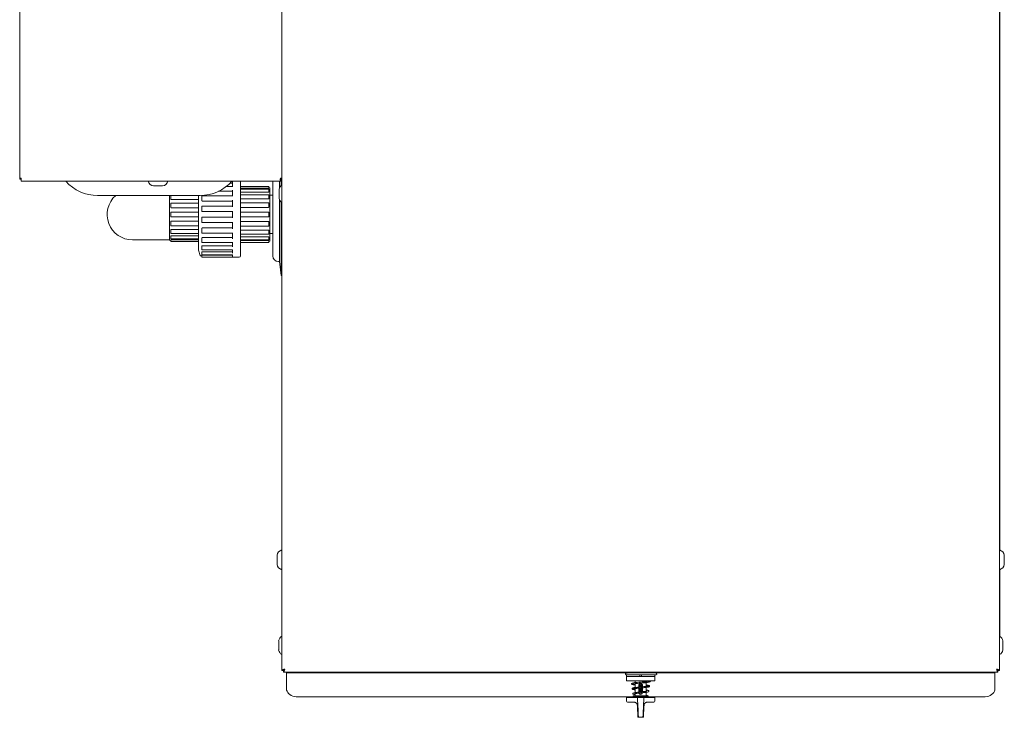
# Model space of a CAD drawing. Units: inches. Extents: x 11 to 392, y 3 to 256.
# Drawn here: x 187 to 224, y 113 to 139 of the extents above; entities that cross this region are included whole.
import ezdxf

# ---------------------------------------------------------------- set-up
doc = ezdxf.new("R2010")
doc.units = ezdxf.units.IN
doc.header["$LTSCALE"] = 24
doc.header["$MEASUREMENT"] = 0

msp = doc.modelspace()

# ---------------------------------------------------------------- linework, layer by layer
at = {"color": 7, "linetype": 'Continuous', "lineweight": 15}
for p, q in [((197.057, 188.444), (197.057, 114.306)), ((224.057, 114.306), (224.057, 188.444)), ((224.068, 118.839), (224.068, 151.066)), ((187.2, 148.273), (187.2, 132.788)), ((187.2, 132.788), (187.254, 132.788)), ((187.277, 132.709), (197.032, 132.709)), ((195.207, 132.635), (195.113, 132.635)), ((195.207, 132.681), (195.207, 132.503)), ((195.509, 132.709), (195.509, 131.459)), ((196.718, 132.709), (196.718, 129.905)), ((196.973, 132.709), (196.973, 132.452)), ((197.057, 132.826), (197.004, 132.826)), ((197.057, 132.817), (197.028, 132.817)), ((197.032, 132.709), (197.032, 132.771)), ((197.04, 132.817), (197.04, 132.552)), ((192.233, 132.533), (192.576, 132.533)), ((195.207, 132.33), (194.677, 132.33)), ((195.207, 132.509), (194.968, 132.509)), ((195.207, 132.369), (195.207, 132.151)), ((196.553, 132.516), (195.509, 132.516)), ((195.509, 132.443), (196.553, 132.443)), ((196.553, 132.414), (195.509, 132.414)), ((195.509, 132.294), (196.553, 132.294)), ((196.57, 132.499), (196.57, 132.475)), ((196.579, 132.477), (196.57, 132.477)), ((196.57, 132.475), (196.57, 132.447)), ((196.57, 132.397), (196.57, 132.328)), ((196.57, 132.328), (196.57, 132.304)), ((196.613, 132.443), (196.613, 130.475)), ((196.961, 132.407), (196.961, 132.064)), ((190.128, 132.174), (193.985, 132.174)), ((192.838, 130.503), (192.838, 132.174)), ((192.881, 132.05), (192.881, 132.155)), ((192.881, 132.039), (192.881, 132.05)), ((192.881, 131.737), (192.881, 131.866)), ((193.92, 132.172), (192.898, 132.172)), ((193.92, 132.025), (192.898, 132.025)), ((193.92, 131.883), (192.898, 131.883)), ((193.92, 130.12), (193.92, 132.174)), ((194.052, 131.989), (194.052, 132.144)), ((194.052, 131.982), (194.052, 131.989)), ((195.207, 132.161), (194.069, 132.161)), ((195.207, 131.965), (194.069, 131.965)), ((195.207, 131.995), (195.207, 131.752)), ((196.553, 132.199), (195.509, 132.199)), ((195.509, 132.045), (196.553, 132.045)), ((196.553, 131.897), (195.509, 131.897)), ((196.57, 132.182), (196.57, 132.077)), ((196.57, 132.077), (196.57, 132.059)), ((196.57, 131.88), (196.57, 131.751)), ((196.718, 132.179), (196.613, 132.179)), ((196.973, 132.019), (196.973, 129.691)), ((197.04, 131.919), (197.04, 129.168)), ((192.881, 131.731), (192.881, 131.737)), ((192.881, 131.39), (192.881, 131.528)), ((193.92, 131.714), (192.898, 131.714)), ((192.898, 131.545), (193.92, 131.545)), ((194.052, 131.583), (194.052, 131.749)), ((195.207, 131.766), (194.069, 131.766)), ((195.207, 131.566), (194.069, 131.566)), ((195.207, 131.585), (195.207, 131.333)), ((195.509, 131.725), (196.553, 131.725)), ((195.509, 131.545), (196.553, 131.545)), ((196.57, 131.751), (196.57, 131.742)), ((196.57, 131.528), (196.57, 131.39)), ((192.881, 131.181), (192.881, 131.187)), ((192.881, 131.052), (192.881, 131.181)), ((193.92, 131.373), (192.898, 131.373)), ((193.92, 131.204), (192.898, 131.204)), ((194.052, 131.169), (194.052, 131.335)), ((194.069, 131.352), (195.207, 131.352)), ((194.069, 131.152), (195.207, 131.152)), ((195.207, 131.166), (195.207, 130.923)), ((195.509, 131.459), (195.509, 130.256)), ((196.553, 131.373), (195.509, 131.373)), ((195.509, 131.193), (196.553, 131.193)), ((196.57, 131.176), (196.57, 131.166)), ((196.57, 131.166), (196.57, 131.038)), ((192.881, 130.868), (192.881, 130.879)), ((192.881, 130.763), (192.881, 130.868)), ((192.898, 131.035), (193.92, 131.035)), ((193.92, 130.893), (192.898, 130.893)), ((192.898, 130.746), (193.92, 130.746)), ((194.052, 130.929), (194.052, 130.936)), ((194.052, 130.774), (194.052, 130.929)), ((195.207, 130.953), (194.069, 130.953)), ((194.069, 130.757), (195.207, 130.757)), ((195.207, 130.767), (195.207, 130.549)), ((195.509, 131.02), (196.553, 131.02)), ((195.509, 130.873), (196.553, 130.873)), ((196.57, 130.859), (196.57, 130.841)), ((196.57, 130.841), (196.57, 130.736)), ((196.613, 130.739), (196.718, 130.739)), ((191.446, 130.503), (192.732, 130.503)), ((192.732, 130.503), (192.838, 130.503)), ((192.873, 130.473), (192.881, 130.473)), ((192.881, 130.627), (192.881, 130.642)), ((192.881, 130.558), (192.881, 130.627)), ((192.881, 130.485), (192.881, 130.502)), ((192.881, 130.462), (192.881, 130.485)), ((193.92, 130.651), (192.898, 130.651)), ((192.898, 130.541), (193.92, 130.541)), ((193.92, 130.507), (192.898, 130.507)), ((192.898, 130.444), (193.92, 130.444)), ((194.052, 130.559), (194.052, 130.574)), ((194.052, 130.426), (194.052, 130.559)), ((195.207, 130.588), (194.069, 130.588)), ((194.069, 130.409), (195.207, 130.409)), ((195.207, 130.415), (195.207, 130.237)), ((195.509, 130.719), (196.553, 130.719)), ((195.509, 130.623), (196.553, 130.623)), ((195.509, 130.504), (196.553, 130.504)), ((195.509, 130.475), (196.553, 130.475)), ((195.509, 130.402), (196.553, 130.402)), ((196.57, 130.614), (196.57, 130.59)), ((196.57, 130.59), (196.57, 130.521)), ((196.57, 130.471), (196.57, 130.443)), ((196.57, 130.443), (196.57, 130.419)), ((196.57, 130.441), (196.579, 130.441)), ((193.92, 130.12), (193.986, 129.922)), ((194.052, 130.25), (194.052, 130.272)), ((194.052, 130.148), (194.052, 130.25)), ((194.052, 130.024), (194.052, 130.05)), ((194.052, 129.96), (194.052, 130.024)), ((195.207, 130.283), (194.069, 130.283)), ((194.069, 130.131), (195.207, 130.131)), ((195.207, 130.058), (194.069, 130.058)), ((195.207, 130.134), (195.207, 130.009)), ((195.509, 130.256), (195.509, 129.903)), ((194.018, 129.899), (194.052, 129.899)), ((194.052, 129.896), (194.052, 129.925)), ((194.052, 129.874), (194.052, 129.896)), ((194.069, 129.943), (195.207, 129.943)), ((195.207, 129.928), (194.069, 129.928)), ((194.069, 129.857), (195.207, 129.857)), ((195.207, 129.944), (195.207, 129.879)), ((195.207, 129.857), (195.207, 129.852)), ((195.207, 129.852), (195.458, 129.852)), ((196.932, 129.691), (196.973, 129.691)), ((196.973, 129.691), (197.04, 129.168)), ((197.04, 129.168), (197.057, 129.168)), ((196.881, 118.642), (196.881, 118.299)), ((224.234, 118.483), (224.234, 118.642)), ((224.234, 118.299), (224.234, 118.483)), ((224.068, 115.59), (224.068, 118.102)), ((196.941, 115.423), (196.941, 115.08)), ((224.174, 115.263), (224.174, 115.423)), ((224.174, 115.08), (224.174, 115.263)), ((197.057, 114.306), (197.119, 114.306)), ((197.119, 114.244), (197.119, 114.306)), ((197.119, 114.244), (223.995, 114.244)), ((197.169, 114.353), (197.166, 114.355)), ((197.234, 114.244), (197.234, 114.225)), ((223.881, 114.225), (197.234, 114.225)), ((197.234, 114.225), (197.234, 114.209)), ((197.234, 113.619), (197.234, 114.209)), ((209.99, 114.171), (209.99, 114.187)), ((209.993, 114.187), (209.99, 114.187)), ((210.022, 114.151), (210.022, 114.079)), ((210.058, 114.151), (210.022, 114.151)), ((210.022, 114.079), (210.022, 113.925)), ((210.022, 114.079), (210.442, 114.079)), ((210.095, 114.225), (210.054, 114.217)), ((210.427, 114.151), (210.058, 114.151)), ((210.442, 114.151), (210.427, 114.151)), ((210.482, 114.151), (210.442, 114.151)), ((210.442, 114.079), (210.447, 114.079)), ((210.447, 114.079), (210.668, 114.079)), ((210.633, 114.151), (210.482, 114.151)), ((210.524, 114.079), (210.524, 114.151)), ((210.524, 114.148), (210.591, 114.148)), ((210.591, 114.151), (210.591, 114.079)), ((210.673, 114.151), (210.633, 114.151)), ((210.668, 114.079), (210.673, 114.079)), ((210.688, 114.151), (210.673, 114.151)), ((210.673, 114.079), (211.093, 114.079)), ((211.097, 114.151), (210.688, 114.151)), ((211.093, 114.079), (211.093, 114.151)), ((211.093, 113.925), (211.093, 114.079)), ((211.165, 114.171), (211.165, 114.178)), ((223.881, 114.225), (223.881, 114.244)), ((223.881, 114.209), (223.881, 114.225)), ((223.881, 114.209), (223.881, 113.619)), ((223.946, 114.353), (223.949, 114.355)), ((223.995, 114.244), (223.995, 114.306)), ((224.057, 114.306), (223.996, 114.306)), ((211.093, 113.925), (210.022, 113.925)), ((210.345, 113.925), (210.345, 113.853)), ((210.345, 113.815), (210.345, 113.667)), ((210.49, 113.746), (210.49, 113.683)), ((210.515, 113.742), (210.517, 113.751)), ((210.515, 113.733), (210.515, 113.742)), ((210.517, 113.726), (210.515, 113.733)), ((210.517, 113.751), (210.522, 113.758)), ((210.521, 113.719), (210.517, 113.726)), ((210.528, 113.712), (210.521, 113.719)), ((210.522, 113.758), (210.53, 113.763)), ((210.528, 113.749), (210.526, 113.744)), ((210.526, 113.744), (210.526, 113.733)), ((210.526, 113.733), (210.528, 113.728)), ((210.531, 113.753), (210.528, 113.749)), ((210.528, 113.728), (210.531, 113.723)), ((210.535, 113.71), (210.528, 113.712)), ((210.53, 113.763), (210.535, 113.765)), ((210.535, 113.754), (210.531, 113.753)), ((210.531, 113.723), (210.537, 113.721)), ((210.535, 113.765), (210.535, 113.754)), ((210.542, 113.71), (210.535, 113.71)), ((210.537, 113.721), (210.54, 113.721)), ((210.54, 113.721), (210.546, 113.723)), ((210.549, 113.712), (210.542, 113.71)), ((210.546, 113.723), (210.549, 113.728)), ((210.549, 113.728), (210.551, 113.733)), ((210.556, 113.719), (210.549, 113.712)), ((210.551, 113.744), (210.553, 113.753)), ((210.551, 113.733), (210.551, 113.744)), ((210.553, 113.753), (210.556, 113.76)), ((210.556, 113.76), (210.564, 113.767)), ((210.56, 113.726), (210.556, 113.719)), ((210.562, 113.733), (210.56, 113.726)), ((210.564, 113.751), (210.562, 113.744)), ((210.562, 113.744), (210.562, 113.733)), ((210.564, 113.767), (210.571, 113.77)), ((210.567, 113.756), (210.564, 113.751)), ((210.573, 113.76), (210.567, 113.756)), ((210.571, 113.77), (210.58, 113.77)), ((210.578, 113.76), (210.573, 113.76)), ((210.576, 113.716), (210.582, 113.718)), ((210.576, 113.705), (210.576, 113.716)), ((210.583, 113.707), (210.576, 113.705)), ((210.583, 113.756), (210.578, 113.76)), ((210.58, 113.77), (210.587, 113.767)), ((210.582, 113.718), (210.587, 113.723)), ((210.587, 113.751), (210.583, 113.756)), ((210.592, 113.712), (210.583, 113.707)), ((210.587, 113.767), (210.594, 113.76)), ((210.589, 113.744), (210.587, 113.751)), ((210.587, 113.723), (210.589, 113.73)), ((210.589, 113.73), (210.589, 113.744)), ((210.598, 113.721), (210.592, 113.712)), ((210.594, 113.76), (210.598, 113.753)), ((210.598, 113.753), (210.6, 113.744)), ((210.6, 113.73), (210.598, 113.721)), ((210.6, 113.744), (210.6, 113.73)), ((210.625, 113.696), (210.625, 113.746)), ((210.769, 113.892), (210.769, 113.925)), ((210.769, 113.712), (210.769, 113.854)), ((210.876, 113.695), (210.885, 113.701)), ((210.916, 113.888), (210.92, 113.891)), ((210.921, 113.892), (210.923, 113.894)), ((210.345, 113.629), (210.345, 113.476)), ((210.345, 113.438), (210.345, 113.362)), ((210.49, 113.645), (210.49, 113.476)), ((210.515, 113.686), (210.515, 113.691)), ((210.515, 113.691), (210.571, 113.691)), ((210.515, 113.638), (210.571, 113.638)), ((210.515, 113.628), (210.515, 113.638)), ((210.571, 113.628), (210.515, 113.628)), ((210.515, 113.544), (210.515, 113.614)), ((210.515, 113.614), (210.528, 113.614)), ((210.524, 113.544), (210.515, 113.544)), ((210.515, 113.501), (210.517, 113.51)), ((210.6, 113.459), (210.515, 113.459)), ((210.517, 113.51), (210.521, 113.517)), ((210.521, 113.517), (210.528, 113.524)), ((210.585, 113.544), (210.524, 113.605)), ((210.524, 113.605), (210.524, 113.544)), ((210.526, 113.501), (210.528, 113.508)), ((210.528, 113.614), (210.589, 113.554)), ((210.528, 113.524), (210.535, 113.528)), ((210.528, 113.508), (210.531, 113.514)), ((210.531, 113.514), (210.537, 113.517)), ((210.535, 113.528), (210.544, 113.529)), ((210.537, 113.517), (210.544, 113.519)), ((210.544, 113.529), (210.571, 113.529)), ((210.544, 113.519), (210.571, 113.519)), ((210.571, 113.638), (210.578, 113.64)), ((210.58, 113.63), (210.571, 113.628)), ((210.571, 113.529), (210.58, 113.528)), ((210.571, 113.519), (210.578, 113.517)), ((210.578, 113.64), (210.583, 113.644)), ((210.578, 113.517), (210.583, 113.514)), ((210.587, 113.633), (210.58, 113.63)), ((210.58, 113.528), (210.587, 113.524)), ((210.583, 113.644), (210.587, 113.649)), ((210.583, 113.514), (210.587, 113.508)), ((210.6, 113.544), (210.585, 113.544)), ((210.587, 113.649), (210.589, 113.656)), ((210.594, 113.64), (210.587, 113.633)), ((210.587, 113.524), (210.594, 113.517)), ((210.587, 113.508), (210.589, 113.501)), ((210.589, 113.554), (210.589, 113.614)), ((210.589, 113.614), (210.6, 113.614)), ((210.598, 113.647), (210.594, 113.64)), ((210.594, 113.517), (210.598, 113.51)), ((210.6, 113.656), (210.598, 113.647)), ((210.598, 113.51), (210.6, 113.501)), ((210.6, 113.614), (210.6, 113.544)), ((210.6, 113.469), (210.6, 113.459)), ((210.625, 113.51), (210.625, 113.658)), ((210.769, 113.528), (210.769, 113.674)), ((210.769, 113.535), (210.791, 113.532)), ((210.769, 113.362), (210.769, 113.49)), ((210.288, 113.316), (197.663, 113.316)), ((210.022, 113.29), (210.026, 113.154)), ((210.022, 113.29), (210.278, 113.29)), ((210.06, 113.122), (210.285, 113.122)), ((210.302, 113.319), (210.254, 113.294)), ((210.278, 113.29), (210.439, 113.29)), ((210.298, 113.121), (210.285, 113.122)), ((210.451, 112.564), (210.433, 112.959)), ((210.455, 112.932), (210.439, 113.29)), ((210.439, 113.29), (210.456, 113.29)), ((210.456, 113.29), (210.659, 113.29)), ((210.659, 113.29), (210.676, 113.29)), ((210.676, 113.29), (210.66, 112.932)), ((210.681, 112.959), (210.664, 112.564)), ((210.676, 113.29), (210.837, 113.29)), ((210.812, 113.319), (210.81, 113.32)), ((210.861, 113.294), (210.813, 113.319)), ((210.817, 113.121), (210.83, 113.122)), ((223.452, 113.316), (210.826, 113.316)), ((210.83, 113.122), (211.055, 113.122)), ((210.837, 113.29), (211.093, 113.29)), ((211.089, 113.154), (211.093, 113.29)), ((210.481, 112.549), (210.478, 112.55)), ((210.488, 112.548), (210.488, 112.549)), ((210.627, 112.548), (210.488, 112.548)), ((210.633, 112.556), (210.642, 112.558)), ((210.641, 112.567), (210.639, 112.568))]:
    msp.add_line(p, q, dxfattribs=at)
at = {"color": 7, "linetype": 'Continuous', "lineweight": 15, "flags": 128}
for points in [[(210.097, 114.205), (210.097, 114.209), (210.096, 114.212), (210.096, 114.215), (210.096, 114.218), (210.096, 114.221), (210.095, 114.223), (210.095, 114.224), (210.095, 114.225), (210.095, 114.225)], [(211.138, 114.205), (211.147, 114.196), (211.155, 114.188), (211.16, 114.183), (211.164, 114.179), (211.165, 114.178)], [(210.886, 113.904), (210.883, 113.905), (210.872, 113.905), (210.857, 113.903), (210.839, 113.901), (210.818, 113.898), (210.798, 113.895), (210.774, 113.893), (210.727, 113.888), (210.669, 113.882), (210.607, 113.877), (210.545, 113.872), (210.486, 113.867), (210.429, 113.862), (210.377, 113.856), (210.33, 113.851), (210.289, 113.846), (210.25, 113.838), (210.232, 113.832), (210.217, 113.823), (210.208, 113.811), (210.21, 113.798), (210.21, 113.798)], [(210.246, 113.802), (210.248, 113.801), (210.27, 113.805), (210.303, 113.81), (210.344, 113.815), (210.391, 113.82), (210.443, 113.825), (210.5, 113.83), (210.561, 113.835), (210.624, 113.841), (210.679, 113.845), (210.721, 113.849), (210.742, 113.851), (210.77, 113.854), (210.811, 113.859), (210.847, 113.865), (210.882, 113.872), (210.91, 113.882), (210.916, 113.888), (210.916, 113.888)], [(197.234, 113.619), (197.239, 113.572), (197.255, 113.526), (197.281, 113.482), (197.316, 113.441), (197.359, 113.405), (197.411, 113.374), (197.468, 113.349), (197.53, 113.331), (197.595, 113.32), (197.663, 113.316)], [(197.663, 113.316), (197.595, 113.32), (197.53, 113.331), (197.468, 113.349), (197.411, 113.374), (197.359, 113.405), (197.316, 113.441), (197.281, 113.482), (197.255, 113.526), (197.239, 113.572), (197.234, 113.619)], [(210.345, 113.362), (210.345, 113.357), (210.345, 113.356)], [(210.77, 113.356), (210.77, 113.357), (210.769, 113.362)], [(223.452, 113.316), (223.519, 113.32), (223.585, 113.331), (223.647, 113.349), (223.704, 113.374), (223.755, 113.405), (223.799, 113.441), (223.834, 113.482), (223.86, 113.526), (223.876, 113.572), (223.881, 113.619)], [(223.881, 113.619), (223.876, 113.572), (223.86, 113.526), (223.834, 113.482), (223.799, 113.441), (223.755, 113.405), (223.704, 113.374), (223.647, 113.349), (223.585, 113.331), (223.519, 113.32), (223.452, 113.316)], [(210.664, 112.564), (210.664, 112.564), (210.663, 112.564), (210.662, 112.564), (210.661, 112.564), (210.66, 112.564), (210.658, 112.564), (210.656, 112.565), (210.654, 112.565)]]:
    msp.add_lwpolyline(points, dxfattribs=at)
at = {"color": 7, "linetype": 'Continuous', "lineweight": 15}
for centre, radius, start, end in [((190.128, 133.781), 1.607, 221.8103, 270), ((192.276, 132.783), 0.254, 196.8355, 260.4469), ((192.534, 132.783), 0.254, 279.5531, 343.1645), ((193.985, 133.781), 1.607, 270, 318.1897), ((196.553, 132.499), 0.0171, 0, 90), ((196.553, 132.397), 0.0171, 0, 90), ((196.579, 132.443), 0.0343, 0, 90), ((197.211, 132.365), 0.254, 127.4052, 170.4469), ((191.446, 131.459), 0.956, 131.6304, 270), ((192.898, 132.155), 0.0171, 90, 180), ((192.898, 131.866), 0.0171, 90, 180), ((194.069, 132.144), 0.0171, 90, 180), ((196.553, 132.182), 0.0171, 0, 90), ((196.553, 131.88), 0.0171, 0, 90), ((197.211, 132.106), 0.254, 189.5531, 232.5948), ((192.898, 131.528), 0.0171, 90, 180), ((194.069, 131.749), 0.0171, 90, 180), ((194.069, 131.583), 0.0171, 180, 270), ((196.553, 131.528), 0.0171, 0, 90), ((192.898, 131.39), 0.0171, 180, 270), ((194.069, 131.335), 0.0171, 90, 180), ((194.069, 131.169), 0.0171, 180, 270), ((196.553, 131.39), 0.0171, 270, 0), ((192.898, 131.052), 0.0171, 180, 270), ((192.898, 130.763), 0.0171, 180, 270), ((194.069, 130.774), 0.0171, 180, 270), ((196.553, 131.038), 0.0171, 270, 0), ((196.553, 130.736), 0.0171, 270, 0), ((192.873, 130.508), 0.0343, 180, 270), ((192.898, 130.558), 0.0171, 180, 270), ((192.898, 130.462), 0.0171, 180, 270), ((194.069, 130.426), 0.0171, 180, 270), ((196.553, 130.521), 0.0171, 270, 0), ((196.553, 130.419), 0.0171, 270, 0), ((196.579, 130.475), 0.0343, 270, 0), ((194.069, 130.148), 0.0171, 180, 270), ((194.018, 129.933), 0.0343, 198.4074, 270), ((194.069, 129.96), 0.0171, 180, 270), ((194.069, 129.874), 0.0171, 180, 270), ((195.458, 129.903), 0.0514, 270, 0), ((196.932, 129.905), 0.214, 180, 270), ((197.131, 118.6), 0.254, 106.8355, 170.4469), ((223.984, 118.6), 0.254, 9.5531, 73.1645), ((197.131, 118.341), 0.254, 189.5531, 253.1645), ((223.984, 118.341), 0.254, 286.8355, 350.4469), ((197.191, 115.381), 0.254, 121.7559, 170.4469), ((223.924, 115.381), 0.254, 9.5531, 58.2441), ((197.191, 115.122), 0.254, 189.5531, 238.2441), ((223.924, 115.122), 0.254, 301.7559, 350.4469), ((210.011, 114.171), 0.0202, 180, 270), ((211.145, 114.171), 0.0202, 270, 360), ((210.558, 113.476), 0.0673, 195.856, 0.1739), ((210.06, 113.155), 0.0337, 182, 270), ((210.239, 113.324), 0.0337, 270, 297.2295), ((210.096, 121.16), 8.207, 272.4243, 272.495), ((211.031, 121.454), 8.502, 267.506, 267.5742), ((210.876, 113.324), 0.0337, 242.7705, 270), ((211.055, 113.155), 0.0337, 269.9999, 358), ((210.468, 112.565), 0.0169, 182.5, 270.0007), ((210.647, 112.565), 0.0169, 270, 357.5003)]:
    msp.add_arc(centre, radius, start, end, dxfattribs=at)
for points, knots in [([(187.259, 132.826), (187.248, 132.822), (187.225, 132.813), (187.204, 132.801), (187.202, 132.792), (187.2, 132.788)], [0, 0, 0, 0, 0.337188, 0.674476, 1, 1, 1, 1]), ([(187.277, 132.709), (187.273, 132.711), (187.265, 132.714), (187.256, 132.735), (187.252, 132.766), (187.253, 132.799), (187.257, 132.819), (187.259, 132.826)], [0, 0, 0, 0, 0.221445, 0.442903, 0.664371, 0.885832, 1, 1, 1, 1]), ([(197.004, 132.826), (197.002, 132.811), (196.999, 132.78), (197.005, 132.742), (197.017, 132.715), (197.027, 132.711), (197.032, 132.709)], [0, 0, 0, 0, 0.250002, 0.499996, 0.750002, 1, 1, 1, 1]), ([(197.032, 132.817), (197.031, 132.813), (197.028, 132.802), (197.027, 132.786), (197.029, 132.774), (197.031, 132.772), (197.032, 132.771)], [0, 0, 0, 0, 0.155105, 0.436719, 0.718358, 1, 1, 1, 1]), ([(196.57, 132.447), (196.57, 132.447), (196.57, 132.446), (196.567, 132.445), (196.562, 132.444), (196.558, 132.443), (196.554, 132.443), (196.553, 132.443)], [0, 0, 0, 0, 0.215428, 0.430756, 0.64605, 0.860799, 1, 1, 1, 1]), ([(196.57, 132.304), (196.57, 132.303), (196.57, 132.301), (196.567, 132.298), (196.562, 132.296), (196.558, 132.295), (196.554, 132.295), (196.553, 132.294)], [0, 0, 0, 0, 0.215402, 0.430732, 0.646037, 0.86078, 1, 1, 1, 1]), ([(192.898, 132.025), (192.896, 132.025), (192.893, 132.025), (192.887, 132.027), (192.884, 132.031), (192.882, 132.035), (192.881, 132.037), (192.881, 132.039)], [0, 0, 0, 0, 0.213777, 0.427583, 0.641822, 0.856674, 1, 1, 1, 1]), ([(194.069, 131.965), (194.067, 131.965), (194.063, 131.966), (194.058, 131.969), (194.054, 131.973), (194.052, 131.977), (194.052, 131.98), (194.052, 131.982)], [0, 0, 0, 0, 0.213934, 0.427945, 0.642109, 0.85685, 1, 1, 1, 1]), ([(196.57, 132.059), (196.57, 132.058), (196.57, 132.055), (196.567, 132.05), (196.562, 132.047), (196.558, 132.045), (196.554, 132.045), (196.553, 132.045)], [0, 0, 0, 0, 0.2154283, 0.4307831, 0.6460293, 0.8607868, 1, 1, 1, 1]), ([(192.898, 131.714), (192.896, 131.714), (192.893, 131.715), (192.887, 131.718), (192.884, 131.722), (192.882, 131.727), (192.881, 131.73), (192.881, 131.731)], [0, 0, 0, 0, 0.213788, 0.427594, 0.641746, 0.856731, 1, 1, 1, 1]), ([(196.57, 131.742), (196.57, 131.74), (196.57, 131.736), (196.567, 131.731), (196.562, 131.728), (196.558, 131.726), (196.554, 131.725), (196.553, 131.725)], [0, 0, 0, 0, 0.2154631, 0.4307501, 0.6460552, 0.8608031, 1, 1, 1, 1]), ([(192.881, 131.187), (192.881, 131.189), (192.882, 131.193), (192.885, 131.198), (192.889, 131.201), (192.894, 131.203), (192.897, 131.204), (192.898, 131.204)], [0, 0, 0, 0, 0.215472, 0.430925, 0.64622, 0.860954, 1, 1, 1, 1]), ([(196.553, 131.193), (196.555, 131.192), (196.559, 131.192), (196.564, 131.189), (196.568, 131.185), (196.57, 131.18), (196.57, 131.177), (196.57, 131.176)], [0, 0, 0, 0, 0.213836, 0.42767, 0.641855, 0.856767, 1, 1, 1, 1]), ([(192.881, 130.879), (192.881, 130.881), (192.882, 130.884), (192.885, 130.888), (192.889, 130.892), (192.894, 130.893), (192.897, 130.893), (192.898, 130.893)], [0, 0, 0, 0, 0.215428, 0.430831, 0.646198, 0.860943, 1, 1, 1, 1]), ([(194.052, 130.936), (194.052, 130.938), (194.053, 130.942), (194.056, 130.947), (194.06, 130.95), (194.065, 130.952), (194.068, 130.953), (194.069, 130.953)], [0, 0, 0, 0, 0.215389, 0.430942, 0.646031, 0.860638, 1, 1, 1, 1]), ([(196.553, 130.873), (196.555, 130.873), (196.559, 130.872), (196.564, 130.87), (196.568, 130.866), (196.57, 130.862), (196.57, 130.86), (196.57, 130.859)], [0, 0, 0, 0, 0.2138643, 0.4277149, 0.641956, 0.8568099, 1, 1, 1, 1]), ([(192.881, 130.642), (192.881, 130.643), (192.882, 130.645), (192.885, 130.648), (192.889, 130.65), (192.894, 130.651), (192.897, 130.651), (192.898, 130.651)], [0, 0, 0, 0, 0.215443, 0.430912, 0.646211, 0.860952, 1, 1, 1, 1]), ([(192.881, 130.502), (192.881, 130.503), (192.882, 130.504), (192.885, 130.505), (192.889, 130.506), (192.894, 130.507), (192.897, 130.507), (192.898, 130.507)], [0, 0, 0, 0, 0.215448, 0.430842, 0.646215, 0.860947, 1, 1, 1, 1]), ([(194.052, 130.574), (194.052, 130.575), (194.053, 130.579), (194.056, 130.583), (194.06, 130.586), (194.065, 130.588), (194.068, 130.588), (194.069, 130.588)], [0, 0, 0, 0, 0.2155003, 0.4310019, 0.6460551, 0.8606478, 1, 1, 1, 1]), ([(196.553, 130.623), (196.555, 130.623), (196.559, 130.623), (196.564, 130.621), (196.568, 130.619), (196.57, 130.616), (196.57, 130.614), (196.57, 130.614)], [0, 0, 0, 0, 0.213865, 0.427716, 0.641937, 0.856785, 1, 1, 1, 1]), ([(196.553, 130.475), (196.555, 130.475), (196.559, 130.475), (196.564, 130.474), (196.568, 130.473), (196.57, 130.472), (196.57, 130.471), (196.57, 130.471)], [0, 0, 0, 0, 0.213858, 0.42772, 0.641921, 0.856829, 1, 1, 1, 1]), ([(194.052, 130.272), (194.052, 130.273), (194.053, 130.275), (194.056, 130.279), (194.06, 130.281), (194.065, 130.283), (194.068, 130.283), (194.069, 130.283)], [0, 0, 0, 0, 0.215449, 0.430937, 0.646032, 0.860627, 1, 1, 1, 1]), ([(194.052, 130.05), (194.052, 130.051), (194.053, 130.053), (194.056, 130.055), (194.06, 130.057), (194.065, 130.057), (194.068, 130.058), (194.069, 130.058)], [0, 0, 0, 0, 0.215448, 0.430915, 0.646014, 0.860627, 1, 1, 1, 1]), ([(194.052, 129.925), (194.052, 129.925), (194.053, 129.926), (194.056, 129.927), (194.06, 129.928), (194.065, 129.928), (194.068, 129.928), (194.069, 129.928)], [0, 0, 0, 0, 0.215498, 0.430925, 0.646026, 0.860633, 1, 1, 1, 1]), ([(197.174, 114.361), (197.16, 114.357), (197.133, 114.349), (197.097, 114.336), (197.07, 114.324), (197.059, 114.314), (197.058, 114.308), (197.057, 114.306)], [0, 0, 0, 0, 0.224076, 0.448212, 0.672302, 0.896422, 1, 1, 1, 1]), ([(197.119, 114.244), (197.123, 114.246), (197.132, 114.249), (197.144, 114.27), (197.156, 114.302), (197.166, 114.335), (197.172, 114.355), (197.174, 114.361)], [0, 0, 0, 0, 0.224079, 0.448223, 0.67235, 0.896431, 1, 1, 1, 1]), ([(197.119, 114.306), (197.124, 114.307), (197.134, 114.309), (197.148, 114.323), (197.161, 114.341), (197.17, 114.355), (197.174, 114.361)], [0, 0, 0, 0, 0.274587, 0.529318, 0.783967, 1, 1, 1, 1]), ([(197.174, 114.361), (197.166, 114.356), (197.151, 114.346), (197.132, 114.332), (197.121, 114.319), (197.12, 114.31), (197.119, 114.306)], [0, 0, 0, 0, 0.27454, 0.529252, 0.783917, 1, 1, 1, 1]), ([(210.007, 114.207), (210.005, 114.206), (210.001, 114.205), (209.997, 114.201), (209.995, 114.198), (209.993, 114.194), (209.992, 114.191), (209.992, 114.188), (209.992, 114.187)], [0, 0, 0, 0, 0.277522, 0.427037, 0.579701, 0.732147, 0.881406, 1, 1, 1, 1]), ([(210, 114.204), (209.998, 114.203), (209.996, 114.201), (209.995, 114.199), (209.995, 114.198)], [0, 0, 0, 0, 0.488709, 1, 1, 1, 1]), ([(210.054, 114.217), (210.048, 114.215), (210.035, 114.213), (210.02, 114.209), (210.011, 114.207), (210.008, 114.207), (210.007, 114.207), (210.007, 114.207)], [0, 0, 0, 0, 0.2858078, 0.5710708, 0.8556893, 0.9981417, 1, 1, 1, 1]), ([(210.058, 114.151), (210.052, 114.151), (210.043, 114.151), (210.032, 114.151), (210.024, 114.151), (210.018, 114.151), (210.012, 114.151), (210.011, 114.151), (210.011, 114.151)], [0, 0, 0, 0, 0.239424, 0.369465, 0.499976, 0.630029, 0.760558, 1, 1, 1, 1]), ([(211.145, 114.151), (211.144, 114.151), (211.143, 114.151), (211.137, 114.151), (211.131, 114.151), (211.123, 114.151), (211.112, 114.151), (211.103, 114.151), (211.097, 114.151)], [0, 0, 0, 0, 0.2394416, 0.3695068, 0.500026, 0.6300484, 0.7605769, 1, 1, 1, 1]), ([(211.109, 114.225), (211.112, 114.225), (211.117, 114.225), (211.121, 114.221), (211.124, 114.22)], [0, 0, 0, 0, 0.5446, 1, 1, 1, 1]), ([(211.138, 114.205), (211.136, 114.207), (211.132, 114.211), (211.127, 114.216), (211.124, 114.219), (211.124, 114.22)], [0, 0, 0, 0, 0.491324, 0.810143, 1, 1, 1, 1]), ([(223.941, 114.361), (223.945, 114.347), (223.953, 114.32), (223.965, 114.284), (223.978, 114.257), (223.988, 114.246), (223.994, 114.245), (223.995, 114.244)], [0, 0, 0, 0, 0.224079, 0.448226, 0.672296, 0.896431, 1, 1, 1, 1]), ([(224.057, 114.306), (224.056, 114.31), (224.053, 114.318), (224.031, 114.331), (223.999, 114.343), (223.967, 114.353), (223.947, 114.359), (223.941, 114.361)], [0, 0, 0, 0, 0.224087, 0.448217, 0.672333, 0.896453, 1, 1, 1, 1]), ([(223.996, 114.306), (223.995, 114.311), (223.993, 114.321), (223.979, 114.335), (223.961, 114.348), (223.947, 114.357), (223.941, 114.361)], [0, 0, 0, 0, 0.2746187, 0.5293308, 0.783975, 1, 1, 1, 1]), ([(223.941, 114.361), (223.946, 114.353), (223.955, 114.338), (223.97, 114.319), (223.983, 114.308), (223.992, 114.307), (223.995, 114.306)], [0, 0, 0, 0, 0.274587, 0.529281, 0.783952, 1, 1, 1, 1]), ([(210.21, 113.798), (210.212, 113.795), (210.217, 113.79), (210.236, 113.782), (210.27, 113.774), (210.31, 113.768), (210.337, 113.765), (210.345, 113.764)], [0, 0, 0, 0, 0.177695, 0.343096, 0.637416, 0.886532, 1, 1, 1, 1]), ([(210.848, 113.724), (210.846, 113.724), (210.836, 113.721), (210.805, 113.716), (210.755, 113.71), (210.703, 113.704), (210.65, 113.699), (210.595, 113.693), (210.54, 113.688), (210.485, 113.683), (210.432, 113.678), (210.381, 113.672), (210.335, 113.666), (210.298, 113.66), (210.27, 113.654), (210.253, 113.648), (210.243, 113.641), (210.237, 113.633), (210.235, 113.617), (210.246, 113.608), (210.252, 113.603)], [0, 0, 0, 0, 0.030812, 0.120019, 0.195, 0.2572, 0.317106, 0.376148, 0.434262, 0.491917, 0.551319, 0.612828, 0.67641, 0.740531, 0.800335, 0.855757, 0.882091, 0.913585, 0.953197, 1, 1, 1, 1]), ([(210.273, 113.618), (210.274, 113.618), (210.275, 113.617), (210.286, 113.62), (210.309, 113.624), (210.347, 113.63), (210.392, 113.635), (210.443, 113.641), (210.496, 113.646), (210.55, 113.651), (210.605, 113.656), (210.659, 113.662), (210.711, 113.667), (210.763, 113.673), (210.815, 113.68), (210.852, 113.687), (210.871, 113.693), (210.875, 113.695), (210.876, 113.695)], [0, 0, 0, 0, 0.028122, 0.087336, 0.152572, 0.222896, 0.29231, 0.3595, 0.4244, 0.487532, 0.551258, 0.615853, 0.681295, 0.749929, 0.833236, 0.933306, 0.990101, 1, 1, 1, 1]), ([(210.345, 113.802), (210.333, 113.803), (210.312, 113.806), (210.297, 113.807), (210.291, 113.808)], [0, 0, 0, 0, 0.5894684, 1, 1, 1, 1]), ([(210.625, 113.746), (210.624, 113.753), (210.623, 113.768), (210.612, 113.788), (210.595, 113.803), (210.575, 113.812), (210.552, 113.815), (210.53, 113.809), (210.511, 113.797), (210.497, 113.779), (210.491, 113.761), (210.49, 113.75), (210.49, 113.746)], [0, 0, 0, 0, 0.101083, 0.21029, 0.315904, 0.417928, 0.521304, 0.62933, 0.738184, 0.842573, 0.943903, 1, 1, 1, 1]), ([(210.769, 113.907), (210.777, 113.906), (210.801, 113.904), (210.82, 113.901), (210.833, 113.9)], [0, 0, 0, 0, 0.295824, 1, 1, 1, 1]), ([(210.885, 113.701), (210.888, 113.705), (210.894, 113.714), (210.89, 113.73), (210.879, 113.739), (210.858, 113.747), (210.828, 113.753), (210.798, 113.757), (210.775, 113.76), (210.769, 113.761)], [0, 0, 0, 0, 0.09364, 0.181659, 0.340633, 0.516342, 0.718304, 0.931223, 1, 1, 1, 1]), ([(210.769, 113.722), (210.78, 113.721), (210.794, 113.719), (210.805, 113.718), (210.808, 113.717)], [0, 0, 0, 0, 0.6883708, 1, 1, 1, 1]), ([(210.859, 113.728), (210.858, 113.727), (210.857, 113.726), (210.85, 113.725), (210.848, 113.724)], [0, 0, 0, 0, 0.73615, 1, 1, 1, 1]), ([(210.877, 113.697), (210.879, 113.698), (210.884, 113.699), (210.885, 113.701), (210.885, 113.702)], [0, 0, 0, 0, 0.325372, 1, 1, 1, 1]), ([(210.923, 113.894), (210.924, 113.898), (210.925, 113.908), (210.915, 113.919), (210.905, 113.923), (210.9, 113.925)], [0, 0, 0, 0, 0.218016, 0.5898806, 1, 1, 1, 1]), ([(210.345, 113.583), (210.334, 113.585), (210.31, 113.588), (210.281, 113.594), (210.26, 113.599), (210.254, 113.602), (210.251, 113.604)], [0, 0, 0, 0, 0.233703, 0.502886, 0.772093, 1, 1, 1, 1]), ([(210.305, 113.466), (210.302, 113.465), (210.283, 113.461), (210.264, 113.449), (210.26, 113.426), (210.279, 113.411), (210.301, 113.404), (210.324, 113.4), (210.329, 113.399)], [0, 0, 0, 0, 0.058145, 0.291595, 0.497044, 0.699878, 0.929923, 1, 1, 1, 1]), ([(210.292, 113.356), (210.29, 113.356), (210.286, 113.356), (210.281, 113.353), (210.277, 113.35), (210.275, 113.346), (210.273, 113.342), (210.273, 113.337), (210.273, 113.333), (210.275, 113.329), (210.278, 113.325), (210.281, 113.322), (210.286, 113.319), (210.29, 113.319), (210.292, 113.319)], [0, 0, 0, 0, 0.1027848, 0.2046395, 0.2746704, 0.3439423, 0.4223397, 0.5000556, 0.578386, 0.6561058, 0.7259947, 0.795368, 0.8975563, 1, 1, 1, 1]), ([(210.823, 113.356), (210.821, 113.356), (210.818, 113.356), (210.801, 113.356), (210.775, 113.356), (210.741, 113.356), (210.7, 113.356), (210.654, 113.356), (210.605, 113.356), (210.553, 113.356), (210.502, 113.356), (210.453, 113.356), (210.407, 113.356), (210.368, 113.356), (210.335, 113.356), (210.311, 113.356), (210.295, 113.356), (210.293, 113.356), (210.292, 113.356)], [0, 0, 0, 0, 0.0625, 0.124998, 0.187502, 0.25, 0.312501, 0.375, 0.4375, 0.5, 0.562499, 0.624999, 0.687499, 0.749999, 0.812499, 0.874999, 0.937499, 1, 1, 1, 1]), ([(210.748, 113.525), (210.747, 113.525), (210.734, 113.523), (210.702, 113.519), (210.653, 113.513), (210.599, 113.507), (210.544, 113.501), (210.489, 113.495), (210.437, 113.489), (210.389, 113.483), (210.349, 113.477), (210.323, 113.473), (210.314, 113.47), (210.312, 113.47)], [0, 0, 0, 0, 0.0069048, 0.1137831, 0.2208511, 0.3279833, 0.435477, 0.5434732, 0.6517123, 0.7600271, 0.8687014, 0.9778644, 1, 1, 1, 1]), ([(210.314, 113.625), (210.318, 113.624), (210.327, 113.622), (210.339, 113.621), (210.345, 113.62)], [0, 0, 0, 0, 0.460941, 1, 1, 1, 1]), ([(210.324, 113.434), (210.334, 113.436), (210.354, 113.44), (210.394, 113.446), (210.442, 113.452), (210.494, 113.458), (210.548, 113.464), (210.604, 113.469), (210.657, 113.475), (210.708, 113.481), (210.737, 113.485), (210.751, 113.487)], [0, 0, 0, 0, 0.104389, 0.216274, 0.328123, 0.440191, 0.552282, 0.664132, 0.775922, 0.887934, 1, 1, 1, 1]), ([(210.345, 113.433), (210.341, 113.434), (210.336, 113.435), (210.333, 113.435), (210.332, 113.435)], [0, 0, 0, 0, 0.76212, 1, 1, 1, 1]), ([(210.345, 113.396), (210.344, 113.397), (210.34, 113.397), (210.338, 113.398), (210.337, 113.398)], [0, 0, 0, 0, 0.4999597, 1, 1, 1, 1]), ([(210.753, 113.487), (210.766, 113.489), (210.789, 113.493), (210.823, 113.5), (210.848, 113.508), (210.861, 113.518), (210.866, 113.526), (210.865, 113.537), (210.862, 113.545), (210.851, 113.553), (210.828, 113.561), (210.8, 113.568), (210.777, 113.571), (210.769, 113.572)], [0, 0, 0, 0, 0.101853, 0.193066, 0.342786, 0.447356, 0.505145, 0.535598, 0.574214, 0.679031, 0.80721, 0.933033, 1, 1, 1, 1]), ([(210.769, 113.377), (210.773, 113.376), (210.79, 113.373), (210.807, 113.369), (210.815, 113.366), (210.818, 113.364)], [0, 0, 0, 0, 0.17071, 0.72921, 1, 1, 1, 1]), ([(210.823, 113.356), (210.824, 113.356), (210.828, 113.356), (210.83, 113.355), (210.832, 113.354)], [0, 0, 0, 0, 0.517165, 1, 1, 1, 1]), ([(210.823, 113.319), (210.824, 113.319), (210.827, 113.319), (210.832, 113.321), (210.837, 113.324), (210.841, 113.33), (210.842, 113.337), (210.841, 113.345), (210.837, 113.351), (210.834, 113.353), (210.832, 113.354)], [0, 0, 0, 0, 0.0836662, 0.1850989, 0.3056319, 0.4435654, 0.5920736, 0.7408028, 0.8790528, 1, 1, 1, 1]), ([(210.838, 113.349), (210.837, 113.35), (210.837, 113.353), (210.833, 113.355), (210.83, 113.356)], [0, 0, 0, 0, 0.242683, 1, 1, 1, 1]), ([(210.292, 113.319), (210.293, 113.319), (210.296, 113.319), (210.313, 113.319), (210.338, 113.319), (210.371, 113.319), (210.411, 113.319), (210.457, 113.319), (210.506, 113.319), (210.558, 113.319), (210.609, 113.319), (210.659, 113.319), (210.704, 113.319), (210.744, 113.319), (210.778, 113.319), (210.802, 113.319), (210.819, 113.319), (210.822, 113.319), (210.823, 113.319)], [0, 0, 0, 0, 0.062497, 0.125, 0.1875, 0.249998, 0.3125, 0.374999, 0.4375, 0.499999, 0.562499, 0.624999, 0.687499, 0.75, 0.812499, 0.875001, 0.937498, 1, 1, 1, 1]), ([(210.454, 112.96), (210.453, 112.971), (210.451, 112.989), (210.443, 113.015), (210.431, 113.039), (210.416, 113.06), (210.4, 113.077), (210.384, 113.09), (210.363, 113.103), (210.335, 113.116), (210.31, 113.12), (210.298, 113.121)], [0, 0, 0, 0, 0.1477086, 0.2523316, 0.3871975, 0.5039897, 0.5941824, 0.6774719, 0.7539774, 0.8838726, 1, 1, 1, 1]), ([(210.43, 113.04), (210.43, 113.038), (210.43, 113.034), (210.431, 113.024), (210.432, 113), (210.433, 112.976), (210.433, 112.959)], [0, 0, 0, 0, 0.0906002, 0.1820809, 0.4036383, 1, 1, 1, 1]), ([(210.661, 112.96), (210.662, 112.968), (210.663, 112.982), (210.668, 113.004), (210.676, 113.024), (210.687, 113.044), (210.7, 113.061), (210.714, 113.077), (210.73, 113.09), (210.752, 113.103), (210.779, 113.116), (210.805, 113.12), (210.817, 113.121)], [0, 0, 0, 0, 0.108273, 0.205336, 0.308448, 0.41198, 0.504025, 0.59417, 0.677452, 0.753989, 0.883931, 1, 1, 1, 1]), ([(210.685, 113.04), (210.685, 113.038), (210.684, 113.031), (210.683, 113.004), (210.682, 112.978), (210.681, 112.959)], [0, 0, 0, 0, 0.085764, 0.340934, 1, 1, 1, 1]), ([(210.685, 113.04), (210.685, 113.039), (210.685, 113.039), (210.684, 113.038), (210.683, 113.037), (210.683, 113.036)], [0, 0, 0, 0, 0.536752, 0.773953, 1, 1, 1, 1]), ([(210.471, 112.564), (210.471, 112.565), (210.471, 112.568), (210.47, 112.59), (210.468, 112.623), (210.466, 112.669), (210.464, 112.725), (210.461, 112.789), (210.458, 112.859), (210.456, 112.907), (210.455, 112.932)], [0, 0, 0, 0, 0.124984, 0.249934, 0.374969, 0.499979, 0.625006, 0.750012, 0.875, 1, 1, 1, 1]), ([(210.66, 112.932), (210.659, 112.907), (210.657, 112.859), (210.654, 112.789), (210.651, 112.725), (210.648, 112.669), (210.646, 112.623), (210.645, 112.591), (210.644, 112.573), (210.644, 112.571), (210.644, 112.571)], [0, 0, 0, 0, 0.14216, 0.284283, 0.426443, 0.568645, 0.710808, 0.852997, 0.995105, 1, 1, 1, 1]), ([(210.468, 112.548), (210.471, 112.548), (210.477, 112.548), (210.483, 112.548), (210.486, 112.548), (210.487, 112.548), (210.487, 112.548)], [0, 0, 0, 0, 0.318377, 0.630867, 0.9103253, 1, 1, 1, 1]), ([(210.482, 112.549), (210.48, 112.55), (210.477, 112.551), (210.474, 112.555), (210.471, 112.559), (210.471, 112.563), (210.471, 112.564)], [0, 0, 0, 0, 0.2550959, 0.5142793, 0.7660378, 1, 1, 1, 1]), ([(210.471, 112.562), (210.472, 112.561), (210.472, 112.559), (210.473, 112.556), (210.475, 112.555), (210.475, 112.554), (210.476, 112.553), (210.478, 112.552), (210.48, 112.55), (210.485, 112.548), (210.487, 112.548), (210.489, 112.548)], [0, 0, 0, 0, 0.3305, 0.538507, 0.573251, 0.602255, 0.627341, 0.655909, 0.785076, 0.884342, 1, 1, 1, 1]), ([(210.48, 112.549), (210.481, 112.549), (210.484, 112.548), (210.486, 112.548), (210.487, 112.548)], [0, 0, 0, 0, 0.531082, 1, 1, 1, 1]), ([(210.626, 112.55), (210.627, 112.55), (210.629, 112.55), (210.633, 112.551), (210.636, 112.552), (210.638, 112.553), (210.638, 112.554)], [0, 0, 0, 0, 0.232833, 0.479755, 0.736938, 1, 1, 1, 1]), ([(210.627, 112.549), (210.629, 112.549), (210.632, 112.549), (210.635, 112.55), (210.636, 112.551), (210.637, 112.552), (210.64, 112.554), (210.642, 112.557), (210.643, 112.56), (210.644, 112.562)], [0, 0, 0, 0, 0.161076, 0.258864, 0.285398, 0.316198, 0.395501, 0.638344, 1, 1, 1, 1]), ([(210.627, 112.554), (210.627, 112.554), (210.627, 112.551), (210.627, 112.551), (210.627, 112.551)], [0, 0, 0, 0, 0.11865, 1, 1, 1, 1]), ([(210.628, 112.548), (210.629, 112.548), (210.632, 112.548), (210.637, 112.549), (210.642, 112.55), (210.645, 112.552), (210.646, 112.553)], [0, 0, 0, 0, 0.26789, 0.523919, 0.767752, 1, 1, 1, 1]), ([(210.628, 112.548), (210.629, 112.548), (210.632, 112.548), (210.636, 112.548), (210.637, 112.549), (210.637, 112.549)], [0, 0, 0, 0, 0.504595, 0.986536, 1, 1, 1, 1]), ([(210.628, 112.548), (210.629, 112.548), (210.632, 112.548), (210.636, 112.549), (210.637, 112.549)], [0, 0, 0, 0, 0.511513, 1, 1, 1, 1]), ([(210.633, 112.549), (210.635, 112.55), (210.639, 112.552), (210.643, 112.558), (210.643, 112.562), (210.644, 112.564)], [0, 0, 0, 0, 0.333238, 0.666724, 1, 1, 1, 1]), ([(210.633, 112.549), (210.635, 112.55), (210.639, 112.552), (210.643, 112.558), (210.643, 112.562), (210.644, 112.564)], [0, 0, 0, 0, 0.333238, 0.666724, 1, 1, 1, 1]), ([(210.633, 112.549), (210.635, 112.55), (210.639, 112.552), (210.643, 112.558), (210.643, 112.562), (210.644, 112.564)], [0, 0, 0, 0, 0.333238, 0.666724, 1, 1, 1, 1]), ([(210.633, 112.549), (210.635, 112.55), (210.639, 112.552), (210.643, 112.558), (210.643, 112.562), (210.644, 112.564)], [0, 0, 0, 0, 0.333238, 0.666724, 1, 1, 1, 1]), ([(210.633, 112.549), (210.635, 112.55), (210.638, 112.552), (210.64, 112.554), (210.64, 112.555)], [0, 0, 0, 0, 0.714087, 1, 1, 1, 1]), ([(210.637, 112.549), (210.639, 112.549), (210.642, 112.549), (210.647, 112.549), (210.65, 112.549)], [0, 0, 0, 0, 0.500813, 1, 1, 1, 1]), ([(210.644, 112.564), (210.644, 112.564), (210.644, 112.564), (210.644, 112.564), (210.645, 112.564)], [0, 0, 0, 0, 0.909595, 1, 1, 1, 1]), ([(210.647, 112.548), (210.648, 112.548), (210.649, 112.548), (210.649, 112.549), (210.65, 112.549)], [0, 0, 0, 0, 0.616435, 1, 1, 1, 1])]:
    msp.add_open_spline(points, degree=3, knots=knots, dxfattribs=at)

doc.saveas('drawing.dxf')
